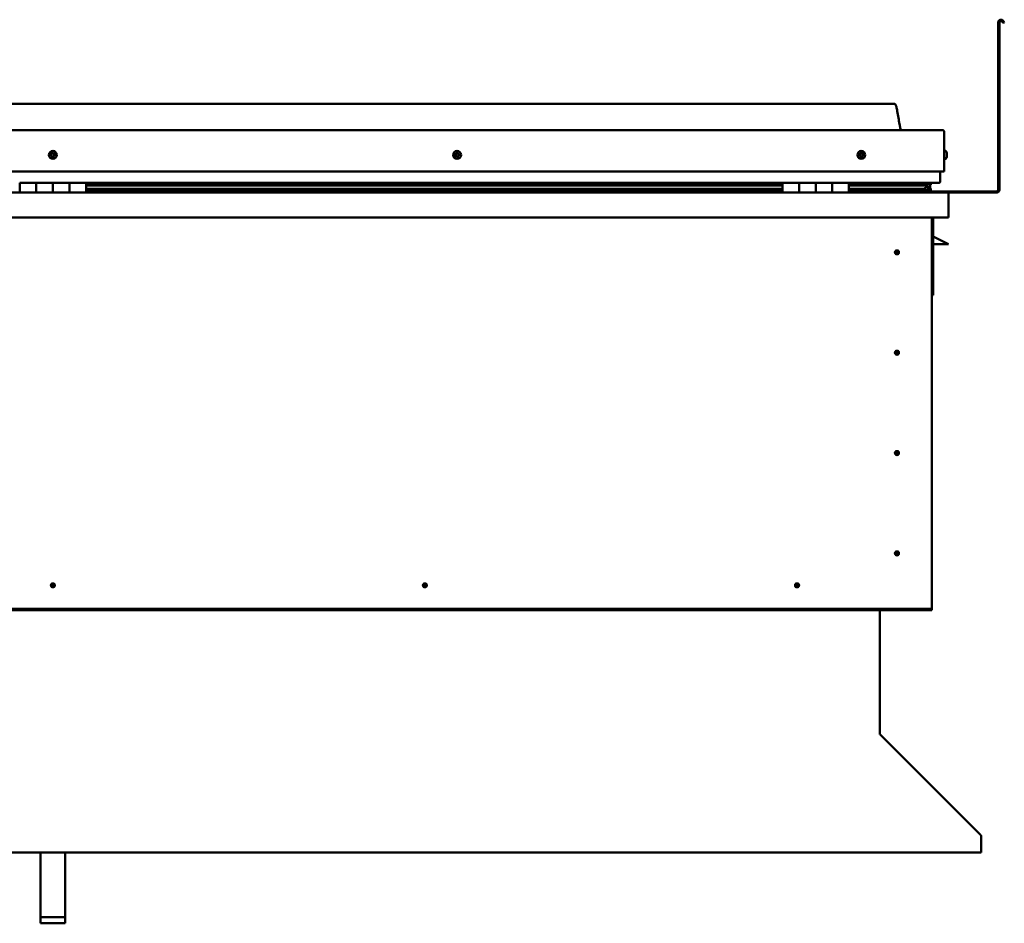
# Model space of a CAD drawing. Units: millimetres. Extents: x -6147 to 24480, y 3036 to 8837.
# Drawn here: x 22017 to 23204, y 6505 to 7594 of the extents above; entities that cross this region are included whole.
import ezdxf

# ---------------------------------------------------------------- set-up
doc = ezdxf.new("R2010")
doc.units = ezdxf.units.MM
doc.header["$LTSCALE"] = 25
doc.layers.add('Visible (ISO)', color=7, linetype='Continuous', lineweight=50)

msp = doc.modelspace()

# ---------------------------------------------------------------- linework, layer by layer
at = {"layer": 'Visible (ISO)'}
for p, q in [((23196.8, 7389.4), (23196.8, 7590.9)), ((23198.3, 7389.4), (23198.3, 7590.9)), ((23203, 7590.2), (23202, 7591.9)), ((23203, 7590.2), (23204.3, 7591)), ((23204.3, 7591), (23203.3, 7592.7)), ((23071.8, 7492.9), (21041.8, 7492.9)), ((20984.3, 7461.4), (23129.3, 7461.4)), ((23131.8, 7458.9), (23131.8, 7411.4)), ((23131.8, 7411.4), (23131.8, 7458.9)), ((23133.7, 7436.2), (23131.8, 7436.2)), ((23133.7, 7426.7), (23131.8, 7426.7)), ((23135, 7433.6), (23135, 7433.3)), ((23135, 7433.2), (23135, 7433.3)), ((23135, 7433.2), (23135, 7433)), ((23135, 7433), (23135, 7431.3)), ((23135, 7433), (23135, 7433)), ((23135, 7433), (23135, 7433)), ((23135, 7431.3), (23135, 7431.3)), ((23135, 7431.3), (23135, 7430.9)), ((23135, 7430.9), (23135, 7429.4)), ((23135, 7429.3), (23135, 7429.4)), ((23135, 7429.3), (23135, 7429.2)), ((20981.8, 7411.4), (23131.8, 7411.4)), ((23126.8, 7398.9), (23126.8, 7411.4)), ((22016.8, 7397.9), (22036.8, 7397.9)), ((22016.8, 7397.9), (22016.8, 7385.9)), ((22036.8, 7385.9), (22036.8, 7397.9)), ((22056.8, 7397.9), (22036.8, 7397.9)), ((22036.8, 7397.9), (22036.8, 7385.9)), ((22056.8, 7397.9), (22056.8, 7385.9)), ((22056.8, 7385.9), (22056.8, 7397.9)), ((22056.8, 7397.9), (22076.8, 7397.9)), ((22076.8, 7385.9), (22076.8, 7397.9)), ((22096.8, 7397.9), (22076.8, 7397.9)), ((22076.8, 7397.9), (22076.8, 7385.9)), ((22096.8, 7385.9), (22096.8, 7397.9)), ((22936.8, 7397.9), (22096.8, 7397.9)), ((22936.8, 7395.9), (22096.8, 7395.9)), ((22936.8, 7395.9), (22096.8, 7395.9)), ((22936.8, 7395.2), (22096.8, 7395.2)), ((22096.8, 7394.5), (22936.8, 7394.5)), ((22936.8, 7390.5), (22096.8, 7390.5)), ((22936.8, 7387.9), (22096.8, 7387.9)), ((22936.8, 7397.9), (22956.8, 7397.9)), ((22936.8, 7397.9), (22936.8, 7385.9)), ((22956.8, 7385.9), (22956.8, 7397.9)), ((22976.8, 7397.9), (22956.8, 7397.9)), ((22956.8, 7397.9), (22956.8, 7385.9)), ((22956.8, 7397.9), (22956.8, 7397.9)), ((22956.8, 7395.9), (22956.8, 7395.9)), ((22956.8, 7395.9), (22956.8, 7395.9)), ((22956.8, 7395.8), (22956.8, 7395.8)), ((22956.8, 7388), (22956.8, 7388)), ((22956.8, 7387.9), (22956.8, 7387.9)), ((22956.8, 7387.9), (22956.8, 7387.9)), ((22976.8, 7397.9), (22976.8, 7385.9)), ((22976.8, 7385.9), (22976.8, 7397.9)), ((22976.8, 7397.9), (22996.8, 7397.9)), ((22996.8, 7385.9), (22996.8, 7397.9)), ((23016.8, 7397.9), (22996.8, 7397.9)), ((22996.8, 7397.9), (22996.8, 7385.9)), ((22996.8, 7397.9), (22996.8, 7397.9)), ((22996.8, 7395.9), (22996.8, 7395.9)), ((22996.8, 7395.9), (22996.8, 7395.9)), ((22996.8, 7395.8), (22996.8, 7395.8)), ((22996.8, 7388), (22996.8, 7388)), ((22996.8, 7387.9), (22996.8, 7387.9)), ((22996.8, 7387.9), (22996.8, 7387.9)), ((23016.8, 7385.9), (23016.8, 7397.9)), ((23125.8, 7397.9), (23016.8, 7397.9)), ((23104.7, 7395.9), (23016.8, 7395.9)), ((23107.1, 7395.9), (23016.8, 7395.9)), ((23104.7, 7395.2), (23016.8, 7395.2)), ((23016.8, 7394.5), (23110.4, 7394.5)), ((23104.7, 7390.5), (23016.8, 7390.5)), ((23110.7, 7387.9), (23016.8, 7387.9)), ((23058.3, 7395.9), (23058.3, 7397.9)), ((23086.8, 7396.1), (23058.3, 7396.1)), ((23058.3, 7396.1), (23086.8, 7396.1)), ((23058.3, 7386), (23058.3, 7387.9)), ((23058.3, 7387.4), (23194.8, 7387.4)), ((23058.3, 7387.4), (23058.3, 7386)), ((23086.8, 7397.9), (23086.8, 7395.9)), ((23104.7, 7395.9), (23112, 7395.9)), ((23104.7, 7395.2), (23112.5, 7395.2)), ((23104.7, 7390.5), (23107.6, 7390.5)), ((23106, 7397.9), (23106, 7395.9)), ((23110, 7397.1), (23110, 7395.9)), ((23110.4, 7394.5), (23112.5, 7395.2)), ((23110.5, 7394.5), (23110.5, 7393.9)), ((23110.7, 7387.9), (23113.9, 7387.9)), ((23111.8, 7391.1), (23111.1, 7391.1)), ((23111.8, 7397.8), (23112, 7397.9)), ((23111.8, 7397.8), (23111.8, 7397.9)), ((23111.8, 7397.8), (23111.9, 7397.8)), ((23111.8, 7395), (23111.8, 7391.1)), ((23111.8, 7392.6), (23114.8, 7392.6)), ((23111.8, 7390.9), (23111.8, 7391.1)), ((23111.8, 7388), (23114.8, 7388)), ((23112, 7397.9), (23112, 7395.9)), ((23112, 7395.9), (23112, 7395.9)), ((23112.1, 7397.8), (23114.8, 7397.8)), ((23112.5, 7397.3), (23112.5, 7395.3)), ((23112.5, 7397.2), (23114.8, 7397.2)), ((23112.5, 7396.5), (23114.8, 7396.5)), ((23112.7, 7390.3), (23112.7, 7388.3)), ((23114.8, 7397.8), (23115.2, 7397.9)), ((23114.8, 7397.9), (23114.8, 7397.8)), ((23114.8, 7397.2), (23114.8, 7397.8)), ((23115.6, 7397.2), (23114.8, 7397)), ((23114.8, 7396.5), (23114.8, 7397.2)), ((23114.8, 7396.5), (23114.8, 7392.6)), ((23114.8, 7394.9), (23115.6, 7395.2)), ((23114.8, 7388), (23114.8, 7392.6)), ((23115.6, 7395.3), (23115.6, 7397.3)), ((23115.6, 7395.2), (23115.6, 7397.2)), ((23115.6, 7395.2), (23115.6, 7395.2)), ((23115.8, 7388.3), (23115.8, 7390.3)), ((20978.4, 7385.9), (23135.2, 7385.9)), ((23135.2, 7385.9), (23194.8, 7385.9)), ((23136.8, 7384.3), (23136.8, 7384.4)), ((23136.8, 7384.4), (23136.8, 7384.4)), ((23136.8, 7384.3), (23136.8, 7355.9)), ((23136.8, 7355.9), (20976.8, 7355.9)), ((23116.8, 7355.9), (23116.8, 6885.9)), ((23118.3, 7262.4), (23118.3, 7355.9)), ((23129.8, 7327.4), (23118.3, 7333.2)), ((23129.8, 7327.4), (23136.8, 7323.9)), ((23074.8, 7316.2), (23074.8, 7316)), ((23074.8, 7316), (23074.8, 7313.9)), ((23136.8, 7323.9), (23118.3, 7323.9)), ((23074.8, 7311.9), (23074.8, 7313.9)), ((23074.8, 7311.6), (23074.8, 7311.9)), ((23116.8, 7262.4), (23118.3, 7262.4)), ((23074.8, 7195.2), (23074.8, 7195)), ((23074.8, 7195), (23074.8, 7192.9)), ((23074.8, 7190.9), (23074.8, 7192.9)), ((23074.8, 7190.6), (23074.8, 7190.9)), ((23074.8, 7074.2), (23074.8, 7074)), ((23074.8, 7074), (23074.8, 7071.9)), ((23074.8, 7069.9), (23074.8, 7071.9)), ((23074.8, 7069.6), (23074.8, 7069.9)), ((23074.8, 6953.2), (23074.8, 6953)), ((23074.8, 6953), (23074.8, 6950.9)), ((23074.8, 6948.9), (23074.8, 6950.9)), ((23074.8, 6948.6), (23074.8, 6948.9)), ((22055.3, 6911), (22056.8, 6912.4)), ((22058.2, 6913.9), (22056.8, 6912.4)), ((22058.4, 6914), (22058.2, 6913.9)), ((22504.1, 6911), (22505.5, 6912.4)), ((22507, 6913.9), (22505.5, 6912.4)), ((22507.2, 6914), (22507, 6913.9)), ((22952.8, 6911), (22954.3, 6912.4)), ((22955.7, 6913.9), (22954.3, 6912.4)), ((22955.9, 6914), (22955.7, 6913.9)), ((22055.1, 6910.8), (22055.3, 6911)), ((22503.9, 6910.8), (22504.1, 6911)), ((22952.6, 6910.8), (22952.8, 6911)), ((23116.8, 6883.9), (20996.8, 6883.9)), ((20996.8, 6882.4), (23116.8, 6882.4)), ((23054.3, 6882.4), (23054.3, 6733.5)), ((23116.8, 6885.9), (23116.8, 6883.9)), ((23116.8, 6883.9), (23116.8, 6882.4)), ((23054.3, 6732.7), (23054.3, 6733.5)), ((23055, 6732), (23175.5, 6611.7)), ((23176.2, 6610.6), (23176.2, 6609.3)), ((23176.2, 6609.3), (23176.2, 6590.3)), ((23176.2, 6590.3), (20937.3, 6590.3)), ((22041.8, 6512.4), (22041.8, 6590.3)), ((22071.8, 6512.4), (22071.8, 6590.3)), ((22041.8, 6512.4), (22071.8, 6512.4)), ((22041.8, 6504.9), (22041.8, 6512.4)), ((22071.8, 6504.9), (22071.8, 6512.4)), ((22041.8, 6504.9), (22071.8, 6504.9))]:
    msp.add_line(p, q, dxfattribs=at)
for centre, radius in [((22056.8, 7431.4), 4.75), ((22544.3, 7431.4), 4.75), ((23031.8, 7431.4), 4.75), ((23074.8, 7313.9), 2.4), ((23074.8, 7192.9), 2.4), ((23074.8, 7071.9), 2.4), ((23074.8, 6950.9), 2.4), ((22056.8, 6912.4), 2.4), ((22505.5, 6912.4), 2.4), ((22954.3, 6912.4), 2.4)]:
    msp.add_circle(centre, radius, dxfattribs=at)
for centre, radius, start, end in [((23200.3, 7590.9), 3.5, 30, 180), ((23200.3, 7590.9), 2, 30, 180), ((23129.3, 7458.9), 2.5, 0, 90), ((23129.3, 7458.9), 2.5, 0, 90), ((23133.7, 7436), 0.2, 35.6853, 90), ((23127.3, 7431.4), 8, 16.0077, 35.6853), ((22056.8, 7431.4), 2.21, 149.2399, 198.0912), ((22055.1, 7430.7), 0.45, 127.0073, 175.2269), ((22055.3, 7432.5), 0.45, 172.1042, 220.3238), ((22054.4, 7431.7), 0.787, 307.0073, 40.3238), ((22055.1, 7430.7), 0.45, 232.1042, 280.3238), ((22056.8, 7431.4), 2.21, 209.2399, 258.0912), ((22056.8, 7431.4), 2.21, 89.2399, 138.0912), ((22055.3, 7432.5), 0.45, 67.0073, 115.2269), ((22055.3, 7429.5), 0.787, 7.0073, 100.3238), ((22055.8, 7433.6), 0.787, 247.0073, 340.3238), ((22056.6, 7429.6), 0.45, 187.0073, 235.2269), ((22057, 7433.2), 0.45, 112.1042, 160.3238), ((22056.8, 7431.4), 2.21, 269.2399, 318.0912), ((22056.6, 7429.6), 0.45, 292.1042, 340.3238), ((22057.7, 7429.2), 0.787, 67.0073, 160.3238), ((22056.8, 7431.4), 2.21, 29.2399, 78.0912), ((22057, 7433.2), 0.45, 7.0073, 55.2269), ((22058.2, 7433.3), 0.787, 187.0073, 280.3238), ((22058.2, 7430.3), 0.45, 247.0073, 295.2269), ((22058.4, 7432.1), 0.45, 52.1042, 100.3238), ((22059.2, 7431.1), 0.787, 127.0073, 220.3238), ((22058.2, 7430.3), 0.45, 352.1042, 40.3238), ((22056.8, 7431.4), 2.21, 329.2399, 18.0912), ((22058.4, 7432.1), 0.45, 307.0073, 355.2269), ((22542.5, 7431.9), 0.45, 194.2375, 242.457), ((22544.3, 7431.4), 2.21, 171.3731, 220.2244), ((22544.3, 7431.4), 2.21, 111.3731, 160.2244), ((22542.5, 7431.9), 0.45, 89.1405, 137.3601), ((22542, 7430.8), 0.787, 329.1405, 62.457), ((22542.6, 7433.1), 0.787, 269.1405, 2.457), ((22543, 7430.1), 0.45, 149.1405, 197.3601), ((22543, 7430.1), 0.45, 254.2375, 302.457), ((22544.3, 7431.4), 2.21, 231.3731, 280.2244), ((22543.8, 7433.1), 0.45, 134.2375, 182.457), ((22543.7, 7429.1), 0.787, 29.1405, 122.457), ((22544.3, 7431.4), 2.21, 51.3731, 100.2244), ((22543.8, 7433.1), 0.45, 29.1405, 77.3601), ((22544.9, 7433.7), 0.787, 209.1405, 302.457), ((22544.8, 7429.7), 0.45, 209.1405, 257.3601), ((22544.3, 7431.4), 2.21, 291.3731, 340.2244), ((22544.8, 7429.7), 0.45, 314.2375, 2.457), ((22546, 7429.7), 0.787, 89.1405, 182.457), ((22545.5, 7432.7), 0.45, 74.2375, 122.457), ((22546.6, 7432.1), 0.787, 149.1405, 242.457), ((22545.5, 7432.7), 0.45, 329.1405, 17.3601), ((22544.3, 7431.4), 2.21, 351.3731, 40.2244), ((22546, 7431), 0.45, 269.1405, 317.3601), ((22546, 7431), 0.45, 14.2375, 62.457), ((23031.8, 7431.4), 2.21, 162.4484, 211.2996), ((23030.1, 7432.1), 0.45, 185.3127, 233.5322), ((23031.8, 7431.4), 2.21, 102.4484, 151.2996), ((23030.1, 7432.1), 0.45, 80.2158, 128.4353), ((23029.4, 7431.1), 0.788, 320.2158, 53.5322), ((23030.3, 7430.3), 0.45, 140.2158, 188.4353), ((23030.3, 7430.3), 0.45, 245.3127, 293.5322), ((23031.8, 7431.4), 2.21, 222.4484, 271.2996), ((23030.3, 7433.3), 0.787, 260.2158, 353.5322), ((23030.8, 7429.2), 0.788, 20.2158, 113.5322), ((23031.6, 7433.2), 0.45, 125.3127, 173.5322), ((23032, 7429.6), 0.45, 200.2158, 248.4353), ((23031.8, 7431.4), 2.21, 42.4484, 91.2996), ((23031.6, 7433.2), 0.45, 20.2158, 68.4353), ((23032.7, 7433.6), 0.788, 200.2158, 293.5322), ((23031.8, 7431.4), 2.21, 282.4484, 331.2996), ((23032, 7429.6), 0.45, 305.3127, 353.5322), ((23033.2, 7429.5), 0.787, 80.2158, 173.5322), ((23033.2, 7432.5), 0.45, 65.3127, 113.5322), ((23034.2, 7431.7), 0.787, 140.2158, 233.5322), ((23033.4, 7430.7), 0.45, 260.2158, 308.4353), ((23033.2, 7432.5), 0.45, 320.2158, 8.4353), ((23031.8, 7431.4), 2.21, 342.4484, 31.2996), ((23033.4, 7430.7), 0.45, 5.3127, 53.5322), ((23133.7, 7426.9), 0.2, 270, 324.3147), ((23127.3, 7431.4), 8, 324.3147, 343.9923), ((23125.8, 7398.9), 1, 270, 0), ((23194.8, 7389.4), 3.5, 270, 0), ((23194.8, 7389.4), 2, 270, 0), ((23058.4, 7386), 0.1, 180, 270), ((23135.2, 7384.3), 1.6, 3.5833, 90), ((23074.8, 7313.9), 2.05, 356.2686, 90), ((23074.8, 7313.9), 2.05, 176.2686, 270), ((23074.8, 7192.9), 2.05, 176.2686, 270), ((23074.8, 7192.9), 2.05, 356.2686, 90), ((23074.8, 7071.9), 2.05, 176.2686, 270), ((23074.8, 7071.9), 2.05, 356.2686, 90), ((23074.8, 6950.9), 2.05, 176.2686, 270), ((23074.8, 6950.9), 2.05, 356.2686, 90), ((22056.8, 6912.4), 2.05, 131.2686, 225), ((22056.8, 6912.4), 2.05, 311.2686, 45), ((22505.5, 6912.4), 2.05, 131.2686, 225), ((22505.5, 6912.4), 2.05, 311.2686, 45), ((22954.3, 6912.4), 2.05, 131.2686, 225), ((22954.3, 6912.4), 2.05, 311.2686, 45)]:
    msp.add_arc(centre, radius, start, end, dxfattribs=at)
for start_param, end_param in [(3.891556, 4.109429), (4.109429, 4.112237), (1.934698, 3.150866)]:
    msp.add_ellipse((23104.7, 7392.5), major_axis=(-5.67, -1.94), ratio=0.500568, start_param=start_param, end_param=end_param, dxfattribs=at)
for points, degree, knots in [([(23071.8, 7492.9), (23071.9, 7492.9), (23072, 7492.9), (23072.2, 7492.9), (23072.3, 7492.8), (23072.5, 7492.8), (23072.6, 7492.7), (23072.8, 7492.5), (23072.9, 7492.4), (23073.3, 7491.9), (23073.4, 7491.5), (23073.8, 7490.6), (23073.9, 7490), (23074.6, 7487.7), (23074.9, 7486), (23076.2, 7478.9), (23076.9, 7473.6), (23078.2, 7466.9), (23078.5, 7465.5), (23079.1, 7463.2), (23079.4, 7462.3), (23079.8, 7461.4)], 3, [0, 0, 0, 0, 0.036241, 0.036241, 0.065461, 0.065461, 0.094675, 0.094675, 0.153391, 0.153391, 0.270078, 0.270078, 0.448789, 0.448789, 0.984677, 0.984677, 2.590156, 2.590156, 3.025917, 3.025917, 3.312364, 3.312364, 3.312364, 3.312364]), ([(22054.9, 7430.3), (22054.8, 7430.4), (22054.8, 7430.4), (22054.7, 7430.5), (22054.7, 7430.6), (22054.7, 7430.6), (22054.7, 7430.7), (22054.7, 7430.7)], 3, [0.17438702, 0.17438702, 0.17438702, 0.17438702, 0.18896797, 0.18896797, 0.20586323, 0.20586323, 0.21737852, 0.21737852, 0.21737852, 0.21737852]), ([(22054.9, 7432.5), (22054.9, 7432.6), (22054.9, 7432.6), (22055, 7432.7), (22055, 7432.8), (22055.1, 7432.8), (22055.1, 7432.9), (22055.1, 7432.9)], 3, [0.17438702, 0.17438702, 0.17438702, 0.17438702, 0.18896797, 0.18896797, 0.20586323, 0.20586323, 0.21737851, 0.21737851, 0.21737851, 0.21737851]), ([(22056.7, 7429.2), (22056.7, 7429.2), (22056.7, 7429.2), (22056.5, 7429.2), (22056.5, 7429.2), (22056.4, 7429.2), (22056.4, 7429.2), (22056.3, 7429.3)], 3, [0.17438702, 0.17438702, 0.17438702, 0.17438702, 0.18896797, 0.18896797, 0.20586323, 0.20586323, 0.21737852, 0.21737852, 0.21737852, 0.21737852]), ([(22056.8, 7433.6), (22056.9, 7433.6), (22056.9, 7433.6), (22057, 7433.7), (22057.1, 7433.6), (22057.2, 7433.6), (22057.2, 7433.6), (22057.2, 7433.6)], 3, [0.17438702, 0.17438702, 0.17438702, 0.17438702, 0.18896797, 0.18896797, 0.20586323, 0.20586323, 0.21737851, 0.21737851, 0.21737851, 0.21737851]), ([(22058.7, 7430.3), (22058.7, 7430.2), (22058.7, 7430.2), (22058.6, 7430.1), (22058.6, 7430), (22058.5, 7430), (22058.5, 7430), (22058.4, 7429.9)], 3, [0.17438702, 0.17438702, 0.17438702, 0.17438702, 0.18896797, 0.18896797, 0.20586323, 0.20586323, 0.21737852, 0.21737852, 0.21737852, 0.21737852]), ([(22058.7, 7432.5), (22058.7, 7432.5), (22058.8, 7432.4), (22058.8, 7432.3), (22058.9, 7432.3), (22058.9, 7432.2), (22058.9, 7432.1), (22058.9, 7432.1)], 3, [0.17438702, 0.17438702, 0.17438702, 0.17438702, 0.18896797, 0.18896797, 0.20586323, 0.20586323, 0.21737852, 0.21737852, 0.21737852, 0.21737852]), ([(22542.1, 7431.7), (22542.1, 7431.8), (22542.1, 7431.8), (22542.1, 7432), (22542.1, 7432), (22542.2, 7432.1), (22542.2, 7432.1), (22542.2, 7432.2)], 3, [0.17438702, 0.17438702, 0.17438702, 0.17438702, 0.18896797, 0.18896797, 0.20586323, 0.20586323, 0.21737851, 0.21737851, 0.21737851, 0.21737851]), ([(22542.9, 7429.7), (22542.9, 7429.7), (22542.8, 7429.7), (22542.7, 7429.8), (22542.7, 7429.8), (22542.6, 7429.9), (22542.6, 7429.9), (22542.6, 7430)], 3, [0.17438702, 0.17438702, 0.17438702, 0.17438702, 0.18896797, 0.18896797, 0.20586323, 0.20586323, 0.21737852, 0.21737852, 0.21737852, 0.21737852]), ([(22543.5, 7433.5), (22543.5, 7433.5), (22543.6, 7433.5), (22543.7, 7433.6), (22543.7, 7433.6), (22543.8, 7433.6), (22543.8, 7433.6), (22543.9, 7433.6)], 3, [0.17438702, 0.17438702, 0.17438702, 0.17438702, 0.18896797, 0.18896797, 0.20586323, 0.20586323, 0.21737851, 0.21737851, 0.21737851, 0.21737851]), ([(22545.1, 7429.4), (22545, 7429.3), (22545, 7429.3), (22544.9, 7429.2), (22544.8, 7429.2), (22544.7, 7429.2), (22544.7, 7429.2), (22544.7, 7429.2)], 3, [0.17438702, 0.17438702, 0.17438702, 0.17438702, 0.18896797, 0.18896797, 0.20586323, 0.20586323, 0.21737852, 0.21737852, 0.21737852, 0.21737852]), ([(22545.7, 7433.1), (22545.7, 7433.1), (22545.7, 7433.1), (22545.8, 7433), (22545.9, 7433), (22545.9, 7432.9), (22545.9, 7432.9), (22546, 7432.8)], 3, [0.17438702, 0.17438702, 0.17438702, 0.17438702, 0.18896797, 0.18896797, 0.20586323, 0.20586323, 0.21737852, 0.21737852, 0.21737852, 0.21737852]), ([(22546.5, 7431.1), (22546.5, 7431), (22546.5, 7431), (22546.5, 7430.9), (22546.4, 7430.8), (22546.4, 7430.7), (22546.4, 7430.7), (22546.4, 7430.7)], 3, [0.17438702, 0.17438702, 0.17438702, 0.17438702, 0.18896797, 0.18896797, 0.20586323, 0.20586323, 0.21737852, 0.21737852, 0.21737852, 0.21737852]), ([(23029.7, 7432.1), (23029.7, 7432.1), (23029.7, 7432.2), (23029.7, 7432.3), (23029.7, 7432.3), (23029.8, 7432.4), (23029.8, 7432.4), (23029.8, 7432.5)], 3, [0.17438702, 0.17438702, 0.17438702, 0.17438702, 0.18896797, 0.18896797, 0.20586323, 0.20586323, 0.21737851, 0.21737851, 0.21737851, 0.21737851]), ([(23030.1, 7429.9), (23030.1, 7429.9), (23030.1, 7430), (23030, 7430), (23029.9, 7430.1), (23029.9, 7430.2), (23029.9, 7430.2), (23029.9, 7430.3)], 3, [0.17438702, 0.17438702, 0.17438702, 0.17438702, 0.18896797, 0.18896797, 0.20586323, 0.20586323, 0.21737852, 0.21737852, 0.21737852, 0.21737852]), ([(23031.3, 7433.6), (23031.3, 7433.6), (23031.4, 7433.6), (23031.5, 7433.6), (23031.6, 7433.7), (23031.6, 7433.6), (23031.7, 7433.6), (23031.7, 7433.6)], 3, [0.17438702, 0.17438702, 0.17438702, 0.17438702, 0.18896797, 0.18896797, 0.20586323, 0.20586323, 0.21737851, 0.21737851, 0.21737851, 0.21737851]), ([(23032.3, 7429.3), (23032.2, 7429.2), (23032.2, 7429.2), (23032.1, 7429.2), (23032, 7429.2), (23031.9, 7429.2), (23031.9, 7429.2), (23031.8, 7429.2)], 3, [0.17438702, 0.17438702, 0.17438702, 0.17438702, 0.18896797, 0.18896797, 0.20586323, 0.20586323, 0.21737852, 0.21737852, 0.21737852, 0.21737852]), ([(23033.4, 7432.9), (23033.4, 7432.9), (23033.5, 7432.8), (23033.6, 7432.8), (23033.6, 7432.7), (23033.6, 7432.6), (23033.7, 7432.6), (23033.7, 7432.6)], 3, [0.17438702, 0.17438702, 0.17438702, 0.17438702, 0.18896797, 0.18896797, 0.20586323, 0.20586323, 0.21737852, 0.21737852, 0.21737852, 0.21737852]), ([(23033.9, 7430.7), (23033.9, 7430.7), (23033.9, 7430.6), (23033.9, 7430.5), (23033.8, 7430.5), (23033.8, 7430.4), (23033.7, 7430.4), (23033.7, 7430.4)], 3, [0.17438702, 0.17438702, 0.17438702, 0.17438702, 0.18896797, 0.18896797, 0.20586323, 0.20586323, 0.21737852, 0.21737852, 0.21737852, 0.21737852]), ([(23135, 7433), (23135, 7433), (23135, 7433.1), (23135, 7433.2), (23135, 7433.2), (23135, 7433.2), (23135, 7433.3), (23135, 7433.3)], 3, [0.17438702, 0.17438702, 0.17438702, 0.17438702, 0.18896797, 0.18896797, 0.20586323, 0.20586323, 0.21737851, 0.21737851, 0.21737851, 0.21737851]), ([(23135, 7430.9), (23135, 7430.9), (23135, 7431), (23135, 7431.1), (23135, 7431.1), (23135, 7431.2), (23135, 7431.3), (23135, 7431.3)], 3, [0.17438702, 0.17438702, 0.17438702, 0.17438702, 0.18896797, 0.18896797, 0.20586323, 0.20586323, 0.21737851, 0.21737851, 0.21737851, 0.21737851]), ([(23135, 7429.3), (23135, 7429.3), (23135, 7429.3), (23135, 7429.3), (23135, 7429.3), (23135, 7429.4), (23135, 7429.4), (23135, 7429.4)], 3, [0.17438702, 0.17438702, 0.17438702, 0.17438702, 0.18896797, 0.18896797, 0.20586323, 0.20586323, 0.21737852, 0.21737852, 0.21737852, 0.21737852]), ([(23110.7, 7387.9), (23111.3, 7387.9), (23111.9, 7388), (23112.3, 7388.1), (23112.5, 7388.1), (23112.6, 7388.2), (23112.6, 7388.2), (23112.7, 7388.2), (23112.7, 7388.2), (23112.7, 7388.3), (23112.7, 7388.3), (23112.7, 7388.3), (23112.7, 7388.3), (23112.7, 7388.3), (23112.7, 7388.3), (23112.7, 7388.4), (23112.7, 7388.4), (23112.6, 7388.4), (23112.6, 7388.5), (23112, 7388.8), (23110.9, 7389.1), (23109.1, 7389.6), (23108.4, 7389.8), (23107.8, 7390), (23107.6, 7390.1), (23107.4, 7390.2), (23107.4, 7390.2), (23107.4, 7390.3), (23107.4, 7390.3), (23107.4, 7390.3), (23107.4, 7390.3), (23107.3, 7390.3), (23107.3, 7390.3), (23107.3, 7390.4), (23107.4, 7390.4), (23107.4, 7390.4), (23107.4, 7390.4), (23107.4, 7390.4), (23107.4, 7390.4), (23107.5, 7390.5), (23107.6, 7390.5), (23107.6, 7390.5)], 3, [-1.111736, -1.111736, -1.111736, -1.111736, -0.84932, -0.84932, -0.757537, -0.757537, -0.728864, -0.728864, -0.716291, -0.716291, -0.708708, -0.708708, -0.701991, -0.701991, -0.694056, -0.694056, -0.681166, -0.681166, -0.635342, -0.635342, -0.34709, -0.34709, -0.150929, -0.150929, -0.086369, -0.086369, -0.067652, -0.067652, -0.060178, -0.060178, -0.056088, -0.056088, -0.052862, -0.052862, -0.049308, -0.049308, -0.043907, -0.043907, -0.032446, -0.032446, 0, 0, 0, 0]), ([(23112.5, 7395.2), (23112.5, 7395.2), (23112.5, 7395.2), (23112.5, 7395.2), (23112.5, 7395.3), (23112.5, 7395.3), (23112.5, 7395.3), (23112.5, 7395.4), (23112.4, 7395.4), (23112.3, 7395.6), (23112.2, 7395.7), (23112, 7395.9)], 3, [-0.132798, -0.132798, -0.132798, -0.132798, -0.1258508, -0.1258508, -0.1190029, -0.1190029, -0.1043413, -0.1043413, -0.0766026, -0.0766026, 0, 0, 0, 0]), ([(23113, 7388), (23113.2, 7387.9), (23113.3, 7387.9), (23113.6, 7387.9), (23113.7, 7387.9), (23113.8, 7387.9)], 3, [-1.2256067, -1.2256067, -1.2256067, -1.2256067, -1.1753594, -1.1753594, -1.1155312, -1.1155312, -1.1155312, -1.1155312]), ([(23113.8, 7387.9), (23114.5, 7387.9), (23115, 7388), (23115.5, 7388.1), (23115.6, 7388.1), (23115.7, 7388.2), (23115.8, 7388.2), (23115.8, 7388.2), (23115.8, 7388.2), (23115.8, 7388.3), (23115.8, 7388.3), (23115.8, 7388.3), (23115.8, 7388.3), (23115.8, 7388.3)], 3, [-1.1155312, -1.1155312, -1.1155312, -1.1155312, -0.8493197, -0.8493197, -0.7575375, -0.7575375, -0.7288639, -0.7288639, -0.716291, -0.716291, -0.7087085, -0.7087085, -0.7030998, -0.7030998, -0.7030998, -0.7030998]), ([(23114.8, 7390.9), (23115.8, 7390.6), (23116.3, 7390.3), (23115.7, 7390.1), (23114.8, 7390), (23114.8, 7390)], 4, [0.2659851, 0.2659851, 0.2659851, 0.2659851, 0.2659851, 0.4872841, 0.4876736, 0.4876736, 0.4876736, 0.4876736, 0.4876736]), ([(23115.6, 7395.2), (23115.6, 7395.2), (23115.6, 7395.2), (23115.6, 7395.2), (23115.6, 7395.3), (23115.6, 7395.3), (23115.6, 7395.3), (23115.6, 7395.3)], 3, [-0.13279804, -0.13279804, -0.13279804, -0.13279804, -0.12585076, -0.12585076, -0.11900293, -0.11900293, -0.11817861, -0.11817861, -0.11817861, -0.11817861]), ([(23072.7, 7314), (23072.7, 7314.1), (23072.7, 7314.1), (23072.7, 7314.2), (23072.8, 7314.3), (23072.8, 7314.6), (23072.9, 7314.8), (23073.1, 7315.1), (23073.1, 7315.1), (23073.1, 7315.2)], 3, [1.0296095, 1.0296095, 1.0296095, 1.0296095, 1.1266468, 1.1266468, 1.3399415, 1.3399415, 1.5532361, 1.5532361, 1.5988171, 1.5988171, 1.5988171, 1.5988171]), ([(23073.1, 7315.2), (23073.2, 7315.2), (23073.2, 7315.3), (23073.4, 7315.5), (23073.5, 7315.7), (23073.8, 7315.9), (23074, 7316.1), (23074.3, 7316.2), (23074.4, 7316.2), (23074.6, 7316.2), (23074.7, 7316.2), (23074.8, 7316.2)], 3, [0.9722954, 0.9722954, 0.9722954, 0.9722954, 1.054543, 1.054543, 1.1645704, 1.1645704, 1.2620554, 1.2620554, 1.289972, 1.289972, 1.3178886, 1.3178886, 1.3178886, 1.3178886]), ([(23076.4, 7312.7), (23076.4, 7312.6), (23076.3, 7312.5), (23076.2, 7312.3), (23076.1, 7312.1), (23075.8, 7311.9), (23075.6, 7311.8), (23075.2, 7311.7), (23075.2, 7311.6), (23075, 7311.6), (23074.9, 7311.6), (23074.8, 7311.6)], 3, [0.9725494, 0.9725494, 0.9725494, 0.9725494, 1.0547969, 1.0547969, 1.1648244, 1.1648244, 1.2623094, 1.2623094, 1.290226, 1.290226, 1.3181426, 1.3181426, 1.3181426, 1.3181426]), ([(23076.8, 7313.8), (23076.8, 7313.8), (23076.8, 7313.7), (23076.8, 7313.6), (23076.8, 7313.5), (23076.7, 7313.2), (23076.6, 7313), (23076.5, 7312.8), (23076.4, 7312.7), (23076.4, 7312.7)], 3, [1.0298299, 1.0298299, 1.0298299, 1.0298299, 1.1268672, 1.1268672, 1.3401618, 1.3401618, 1.5534565, 1.5534565, 1.5990374, 1.5990374, 1.5990374, 1.5990374]), ([(23072.7, 7193), (23072.7, 7193.1), (23072.7, 7193.1), (23072.7, 7193.2), (23072.8, 7193.3), (23072.8, 7193.6), (23072.9, 7193.8), (23073.1, 7194.1), (23073.1, 7194.1), (23073.1, 7194.2)], 3, [1.0296095, 1.0296095, 1.0296095, 1.0296095, 1.1266468, 1.1266468, 1.3399415, 1.3399415, 1.5532361, 1.5532361, 1.5988171, 1.5988171, 1.5988171, 1.5988171]), ([(23073.1, 7194.2), (23073.2, 7194.2), (23073.2, 7194.3), (23073.4, 7194.5), (23073.5, 7194.7), (23073.8, 7194.9), (23074, 7195.1), (23074.3, 7195.2), (23074.4, 7195.2), (23074.6, 7195.2), (23074.7, 7195.2), (23074.8, 7195.2)], 3, [0.9722954, 0.9722954, 0.9722954, 0.9722954, 1.054543, 1.054543, 1.1645704, 1.1645704, 1.2620554, 1.2620554, 1.289972, 1.289972, 1.3178886, 1.3178886, 1.3178886, 1.3178886]), ([(23076.4, 7191.7), (23076.4, 7191.6), (23076.3, 7191.5), (23076.2, 7191.3), (23076.1, 7191.1), (23075.8, 7190.9), (23075.6, 7190.8), (23075.2, 7190.7), (23075.2, 7190.6), (23075, 7190.6), (23074.9, 7190.6), (23074.8, 7190.6)], 3, [0.9725494, 0.9725494, 0.9725494, 0.9725494, 1.0547969, 1.0547969, 1.1648244, 1.1648244, 1.2623094, 1.2623094, 1.290226, 1.290226, 1.3181426, 1.3181426, 1.3181426, 1.3181426]), ([(23076.8, 7192.8), (23076.8, 7192.8), (23076.8, 7192.7), (23076.8, 7192.6), (23076.8, 7192.5), (23076.7, 7192.2), (23076.6, 7192), (23076.5, 7191.8), (23076.4, 7191.7), (23076.4, 7191.7)], 3, [1.0298299, 1.0298299, 1.0298299, 1.0298299, 1.1268672, 1.1268672, 1.3401618, 1.3401618, 1.5534565, 1.5534565, 1.5990374, 1.5990374, 1.5990374, 1.5990374]), ([(23072.7, 7072), (23072.7, 7072.1), (23072.7, 7072.1), (23072.7, 7072.2), (23072.8, 7072.3), (23072.8, 7072.6), (23072.9, 7072.8), (23073.1, 7073.1), (23073.1, 7073.1), (23073.1, 7073.2)], 3, [1.0296095, 1.0296095, 1.0296095, 1.0296095, 1.1266468, 1.1266468, 1.3399415, 1.3399415, 1.5532361, 1.5532361, 1.5988171, 1.5988171, 1.5988171, 1.5988171]), ([(23073.1, 7073.2), (23073.2, 7073.2), (23073.2, 7073.3), (23073.4, 7073.5), (23073.5, 7073.7), (23073.8, 7073.9), (23074, 7074.1), (23074.3, 7074.2), (23074.4, 7074.2), (23074.6, 7074.2), (23074.7, 7074.2), (23074.8, 7074.2)], 3, [0.9722954, 0.9722954, 0.9722954, 0.9722954, 1.054543, 1.054543, 1.1645704, 1.1645704, 1.2620554, 1.2620554, 1.289972, 1.289972, 1.3178886, 1.3178886, 1.3178886, 1.3178886]), ([(23076.4, 7070.7), (23076.4, 7070.6), (23076.3, 7070.5), (23076.2, 7070.3), (23076.1, 7070.1), (23075.8, 7069.9), (23075.6, 7069.8), (23075.2, 7069.7), (23075.2, 7069.6), (23075, 7069.6), (23074.9, 7069.6), (23074.8, 7069.6)], 3, [0.9725494, 0.9725494, 0.9725494, 0.9725494, 1.0547969, 1.0547969, 1.1648244, 1.1648244, 1.2623094, 1.2623094, 1.290226, 1.290226, 1.3181426, 1.3181426, 1.3181426, 1.3181426]), ([(23076.8, 7071.8), (23076.8, 7071.8), (23076.8, 7071.7), (23076.8, 7071.6), (23076.8, 7071.5), (23076.7, 7071.2), (23076.6, 7071), (23076.5, 7070.8), (23076.4, 7070.7), (23076.4, 7070.7)], 3, [1.0298299, 1.0298299, 1.0298299, 1.0298299, 1.1268672, 1.1268672, 1.3401618, 1.3401618, 1.5534565, 1.5534565, 1.5990374, 1.5990374, 1.5990374, 1.5990374]), ([(23072.7, 6951), (23072.7, 6951.1), (23072.7, 6951.1), (23072.7, 6951.2), (23072.8, 6951.3), (23072.8, 6951.6), (23072.9, 6951.8), (23073.1, 6952.1), (23073.1, 6952.1), (23073.1, 6952.2)], 3, [1.0296095, 1.0296095, 1.0296095, 1.0296095, 1.1266468, 1.1266468, 1.3399415, 1.3399415, 1.5532361, 1.5532361, 1.5988171, 1.5988171, 1.5988171, 1.5988171]), ([(23073.1, 6952.2), (23073.2, 6952.2), (23073.2, 6952.3), (23073.4, 6952.5), (23073.5, 6952.7), (23073.8, 6952.9), (23074, 6953.1), (23074.3, 6953.2), (23074.4, 6953.2), (23074.6, 6953.2), (23074.7, 6953.2), (23074.8, 6953.2)], 3, [0.9722954, 0.9722954, 0.9722954, 0.9722954, 1.054543, 1.054543, 1.1645704, 1.1645704, 1.2620554, 1.2620554, 1.289972, 1.289972, 1.3178886, 1.3178886, 1.3178886, 1.3178886]), ([(23076.4, 6949.7), (23076.4, 6949.6), (23076.3, 6949.5), (23076.2, 6949.3), (23076.1, 6949.1), (23075.8, 6948.9), (23075.6, 6948.8), (23075.2, 6948.7), (23075.2, 6948.6), (23075, 6948.6), (23074.9, 6948.6), (23074.8, 6948.6)], 3, [0.9725494, 0.9725494, 0.9725494, 0.9725494, 1.0547969, 1.0547969, 1.1648244, 1.1648244, 1.2623094, 1.2623094, 1.290226, 1.290226, 1.3181426, 1.3181426, 1.3181426, 1.3181426]), ([(23076.8, 6950.8), (23076.8, 6950.8), (23076.8, 6950.7), (23076.8, 6950.6), (23076.8, 6950.5), (23076.7, 6950.2), (23076.6, 6950), (23076.5, 6949.8), (23076.4, 6949.7), (23076.4, 6949.7)], 3, [1.0298299, 1.0298299, 1.0298299, 1.0298299, 1.1268672, 1.1268672, 1.3401618, 1.3401618, 1.5534565, 1.5534565, 1.5990374, 1.5990374, 1.5990374, 1.5990374]), ([(22055.4, 6914), (22055.4, 6914), (22055.5, 6914), (22055.5, 6914.1), (22055.6, 6914.1), (22055.9, 6914.3), (22056.1, 6914.4), (22056.4, 6914.4), (22056.4, 6914.4), (22056.5, 6914.4)], 3, [1.0296095, 1.0296095, 1.0296095, 1.0296095, 1.1266468, 1.1266468, 1.3399415, 1.3399415, 1.5532361, 1.5532361, 1.5988171, 1.5988171, 1.5988171, 1.5988171]), ([(22056.5, 6914.4), (22056.6, 6914.5), (22056.7, 6914.5), (22056.9, 6914.6), (22057.1, 6914.6), (22057.5, 6914.5), (22057.7, 6914.5), (22058, 6914.3), (22058.1, 6914.3), (22058.3, 6914.2), (22058.3, 6914.1), (22058.4, 6914)], 3, [0.9722954, 0.9722954, 0.9722954, 0.9722954, 1.054543, 1.054543, 1.1645704, 1.1645704, 1.2620554, 1.2620554, 1.289972, 1.289972, 1.3178886, 1.3178886, 1.3178886, 1.3178886]), ([(22504.2, 6914), (22504.2, 6914), (22504.2, 6914), (22504.3, 6914.1), (22504.4, 6914.1), (22504.7, 6914.3), (22504.9, 6914.4), (22505.1, 6914.4), (22505.2, 6914.4), (22505.3, 6914.4)], 3, [1.0296095, 1.0296095, 1.0296095, 1.0296095, 1.1266468, 1.1266468, 1.3399415, 1.3399415, 1.5532361, 1.5532361, 1.5988171, 1.5988171, 1.5988171, 1.5988171]), ([(22505.3, 6914.4), (22505.3, 6914.5), (22505.4, 6914.5), (22505.7, 6914.6), (22505.9, 6914.6), (22506.2, 6914.5), (22506.5, 6914.5), (22506.8, 6914.3), (22506.9, 6914.3), (22507, 6914.2), (22507.1, 6914.1), (22507.2, 6914)], 3, [0.9722954, 0.9722954, 0.9722954, 0.9722954, 1.054543, 1.054543, 1.1645704, 1.1645704, 1.2620554, 1.2620554, 1.289972, 1.289972, 1.3178886, 1.3178886, 1.3178886, 1.3178886]), ([(22952.9, 6914), (22952.9, 6914), (22953, 6914), (22953, 6914.1), (22953.1, 6914.1), (22953.4, 6914.3), (22953.6, 6914.4), (22953.9, 6914.4), (22953.9, 6914.4), (22954, 6914.4)], 3, [1.0296095, 1.0296095, 1.0296095, 1.0296095, 1.1266468, 1.1266468, 1.3399415, 1.3399415, 1.5532361, 1.5532361, 1.5988171, 1.5988171, 1.5988171, 1.5988171]), ([(22954, 6914.4), (22954.1, 6914.5), (22954.2, 6914.5), (22954.4, 6914.6), (22954.6, 6914.6), (22955, 6914.5), (22955.2, 6914.5), (22955.5, 6914.3), (22955.6, 6914.3), (22955.8, 6914.2), (22955.8, 6914.1), (22955.9, 6914)], 3, [0.9722954, 0.9722954, 0.9722954, 0.9722954, 1.054543, 1.054543, 1.1645704, 1.1645704, 1.2620554, 1.2620554, 1.289972, 1.289972, 1.3178886, 1.3178886, 1.3178886, 1.3178886]), ([(22057, 6910.4), (22057, 6910.3), (22056.9, 6910.3), (22056.6, 6910.3), (22056.4, 6910.2), (22056.1, 6910.3), (22055.8, 6910.3), (22055.5, 6910.5), (22055.4, 6910.5), (22055.3, 6910.6), (22055.2, 6910.7), (22055.1, 6910.8)], 3, [0.9725494, 0.9725494, 0.9725494, 0.9725494, 1.0547969, 1.0547969, 1.1648244, 1.1648244, 1.2623094, 1.2623094, 1.290226, 1.290226, 1.3181426, 1.3181426, 1.3181426, 1.3181426]), ([(22058.1, 6910.9), (22058.1, 6910.9), (22058.1, 6910.8), (22058, 6910.8), (22057.9, 6910.7), (22057.6, 6910.5), (22057.5, 6910.5), (22057.2, 6910.4), (22057.1, 6910.4), (22057, 6910.4)], 3, [1.0298299, 1.0298299, 1.0298299, 1.0298299, 1.1268672, 1.1268672, 1.3401618, 1.3401618, 1.5534565, 1.5534565, 1.5990374, 1.5990374, 1.5990374, 1.5990374]), ([(22505.8, 6910.4), (22505.7, 6910.3), (22505.6, 6910.3), (22505.4, 6910.3), (22505.2, 6910.2), (22504.8, 6910.3), (22504.6, 6910.3), (22504.3, 6910.5), (22504.2, 6910.5), (22504, 6910.6), (22504, 6910.7), (22503.9, 6910.8)], 3, [0.9725494, 0.9725494, 0.9725494, 0.9725494, 1.0547969, 1.0547969, 1.1648244, 1.1648244, 1.2623094, 1.2623094, 1.290226, 1.290226, 1.3181426, 1.3181426, 1.3181426, 1.3181426]), ([(22506.9, 6910.9), (22506.9, 6910.9), (22506.8, 6910.8), (22506.8, 6910.8), (22506.7, 6910.7), (22506.4, 6910.5), (22506.2, 6910.5), (22505.9, 6910.4), (22505.9, 6910.4), (22505.8, 6910.4)], 3, [1.0298299, 1.0298299, 1.0298299, 1.0298299, 1.1268672, 1.1268672, 1.3401618, 1.3401618, 1.5534565, 1.5534565, 1.5990374, 1.5990374, 1.5990374, 1.5990374]), ([(22954.5, 6910.4), (22954.5, 6910.3), (22954.4, 6910.3), (22954.1, 6910.3), (22953.9, 6910.2), (22953.6, 6910.3), (22953.3, 6910.3), (22953, 6910.5), (22952.9, 6910.5), (22952.8, 6910.6), (22952.7, 6910.7), (22952.6, 6910.8)], 3, [0.9725494, 0.9725494, 0.9725494, 0.9725494, 1.0547969, 1.0547969, 1.1648244, 1.1648244, 1.2623094, 1.2623094, 1.290226, 1.290226, 1.3181426, 1.3181426, 1.3181426, 1.3181426]), ([(22955.6, 6910.9), (22955.6, 6910.9), (22955.6, 6910.8), (22955.5, 6910.8), (22955.4, 6910.7), (22955.1, 6910.5), (22955, 6910.5), (22954.7, 6910.4), (22954.6, 6910.4), (22954.5, 6910.4)], 3, [1.0298299, 1.0298299, 1.0298299, 1.0298299, 1.1268672, 1.1268672, 1.3401618, 1.3401618, 1.5534565, 1.5534565, 1.5990374, 1.5990374, 1.5990374, 1.5990374]), ([(23055, 6732), (23054.9, 6732.1), (23054.8, 6732.2), (23054.5, 6732.5), (23054.4, 6732.6), (23054.3, 6732.7)], 3, [0, 0, 0, 0, 0.0539846, 0.0539846, 0.1079692, 0.1079692, 0.1079692, 0.1079692]), ([(23176.2, 6610.6), (23176.1, 6610.8), (23176, 6611), (23175.7, 6611.4), (23175.6, 6611.6), (23175.5, 6611.7)], 3, [0, 0, 0, 0, 0.078103, 0.078103, 0.156206, 0.156206, 0.156206, 0.156206])]:
    msp.add_open_spline(points, degree=degree, knots=knots, dxfattribs=at)
for points, degree in [([(23111.8, 7390.9), (23112.2, 7390.7), (23112.5, 7390.6), (23112.7, 7390.5), (23112.7, 7390.3)], 4), ([(23112, 7397.9), (23112.5, 7397.6), (23112.5, 7397.3)], 2), ([(23112.6, 7388), (23112.8, 7388), (23112.9, 7388), (23113, 7388)], 3), ([(23115.2, 7397.9), (23115.7, 7397.5), (23115.6, 7397.2)], 2), ([(23074.8, 7313.9), (23074.1, 7313.9), (23073.4, 7314), (23072.7, 7314)], 3), ([(23074.8, 7313.9), (23075.4, 7313.9), (23076.1, 7313.9), (23076.8, 7313.8)], 3), ([(23074.8, 7192.9), (23074.1, 7192.9), (23073.4, 7193), (23072.7, 7193)], 3), ([(23074.8, 7192.9), (23075.4, 7192.9), (23076.1, 7192.9), (23076.8, 7192.8)], 3), ([(23074.8, 7071.9), (23074.1, 7071.9), (23073.4, 7072), (23072.7, 7072)], 3), ([(23074.8, 7071.9), (23075.4, 7071.9), (23076.1, 7071.9), (23076.8, 7071.8)], 3), ([(23074.8, 6950.9), (23074.1, 6950.9), (23073.4, 6951), (23072.7, 6951)], 3), ([(23074.8, 6950.9), (23075.4, 6950.9), (23076.1, 6950.9), (23076.8, 6950.8)], 3), ([(22056.8, 6912.4), (22056.3, 6912.9), (22055.9, 6913.4), (22055.4, 6914)], 3), ([(22056.8, 6912.4), (22057.2, 6911.9), (22057.7, 6911.4), (22058.1, 6910.9)], 3), ([(22505.5, 6912.4), (22505.1, 6912.9), (22504.6, 6913.4), (22504.2, 6914)], 3), ([(22505.5, 6912.4), (22506, 6911.9), (22506.5, 6911.4), (22506.9, 6910.9)], 3), ([(22954.3, 6912.4), (22953.8, 6912.9), (22953.4, 6913.4), (22952.9, 6914)], 3), ([(22954.3, 6912.4), (22954.7, 6911.9), (22955.2, 6911.4), (22955.6, 6910.9)], 3)]:
    msp.add_open_spline(points, degree=degree, dxfattribs=at)

doc.saveas('drawing.dxf')
